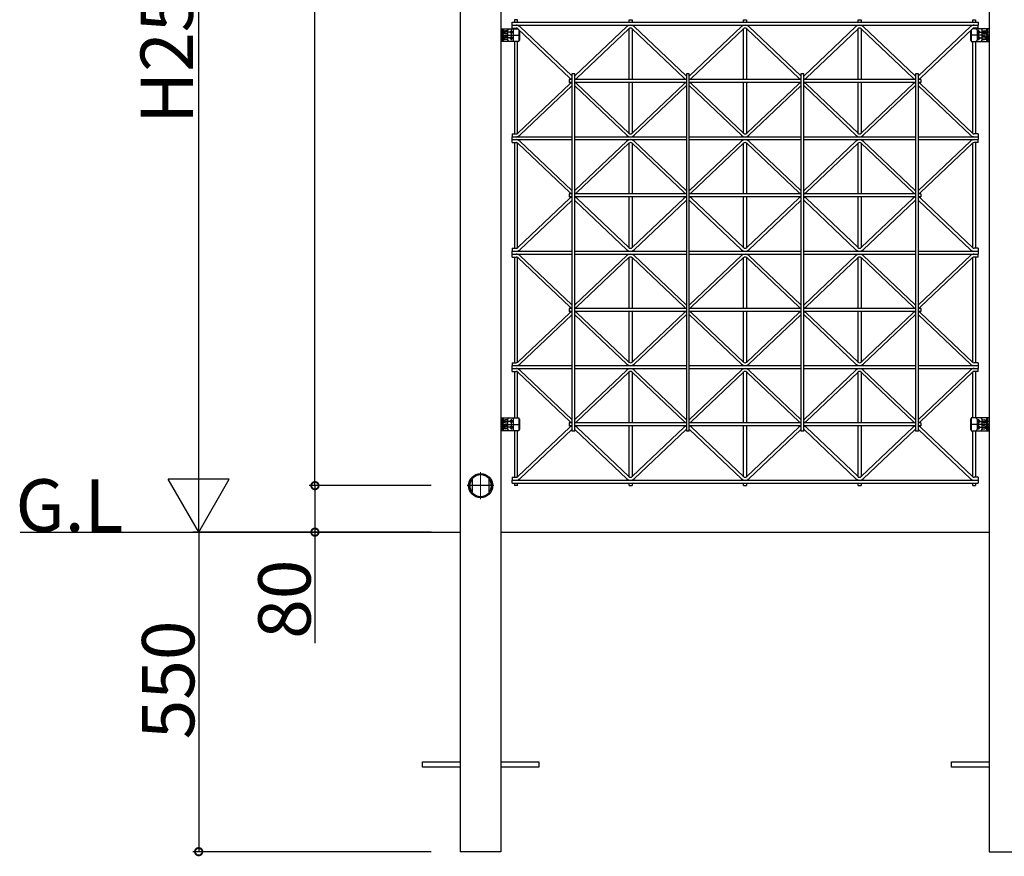
# Model space of a CAD drawing. Extents: x 0 to 1980, y 0 to 3206.
# Drawn here: x 1266 to 1435, y 2410 to 2554 of the extents above; entities that cross this region are included whole.
import ezdxf

# ---------------------------------------------------------------- set-up
doc = ezdxf.new("R2010")
doc.units = 0
doc.linetypes.add('YCENTER_1', pattern=[13, 10, -1, 1, -1])
doc.layers.add('YKK_A1', color=4, linetype='CONTINUOUS')
doc.layers.add('YKK_D', color=6, linetype='CONTINUOUS')
doc.styles.get("Standard").update_dxf_attribs({"font": 'txt', "bigfont": 'BIGFONT'})

msp = doc.modelspace()

# ---------------------------------------------------------------- linework, layer by layer
at = {"layer": 'YKK_A1'}
for p, q in [((1341.9, 2722.67), (1341.9, 2466)), ((1348.9, 2722.7), (1348.9, 2466)), ((1432.9, 2722.7), (1432.9, 2466)), ((1348.9, 2552.65), (1348.9, 2550.45)), ((1348.9, 2552.65), (1351, 2552.65)), ((1349.15, 2550.45), (1349.15, 2552.65)), ((1350.1, 2552.45), (1350.3, 2552.65)), ((1350.3, 2552.65), (1351.77, 2552.65)), ((1350.8, 2553.25), (1350.8, 2553.75)), ((1350.8, 2553.75), (1431, 2553.75)), ((1350.8, 2552.75), (1350.8, 2553.25)), ((1350.8, 2553.25), (1431, 2553.25)), ((1350.8, 2552.75), (1351.5, 2552.75)), ((1351, 2552.45), (1351.2, 2552.65)), ((1351.75, 2554.2), (1351.25, 2554.2)), ((1351.25, 2554.2), (1351.25, 2553.75)), ((1351.25, 2552.75), (1351.25, 2552.65)), ((1351.5, 2552.65), (1351.77, 2552.65)), ((1351.75, 2553.75), (1351.75, 2554.2)), ((1351.75, 2552.65), (1351.75, 2552.66)), ((1351.78, 2552.64), (1360.72, 2544.15)), ((1352.13, 2553), (1361.07, 2544.51)), ((1370.57, 2553), (1361.63, 2544.51)), ((1370.92, 2552.64), (1361.98, 2544.15)), ((1370.95, 2554.2), (1371.45, 2554.2)), ((1370.95, 2553.75), (1370.95, 2554.2)), ((1370.95, 2543.9), (1370.95, 2552.66)), ((1371.45, 2554.2), (1371.45, 2553.75)), ((1371.45, 2552.66), (1371.45, 2543.9)), ((1371.48, 2552.64), (1380.42, 2544.15)), ((1371.83, 2553), (1380.77, 2544.51)), ((1390.27, 2553), (1381.33, 2544.51)), ((1390.62, 2552.64), (1381.68, 2544.15)), ((1390.65, 2554.2), (1391.15, 2554.2)), ((1390.65, 2553.75), (1390.65, 2554.2)), ((1390.65, 2543.9), (1390.65, 2552.66)), ((1391.15, 2554.2), (1391.15, 2553.75)), ((1391.15, 2552.66), (1391.15, 2543.9)), ((1391.18, 2552.64), (1400.12, 2544.15)), ((1391.53, 2553), (1400.47, 2544.51)), ((1409.97, 2553), (1401.03, 2544.51)), ((1410.32, 2552.64), (1401.38, 2544.15)), ((1410.35, 2554.2), (1410.85, 2554.2)), ((1410.35, 2553.75), (1410.35, 2554.2)), ((1410.35, 2543.9), (1410.35, 2552.66)), ((1410.85, 2554.2), (1410.85, 2553.75)), ((1410.85, 2552.66), (1410.85, 2543.9)), ((1410.88, 2552.64), (1419.82, 2544.15)), ((1411.23, 2553), (1420.17, 2544.51)), ((1429.67, 2553), (1420.73, 2544.51)), ((1430.02, 2552.64), (1421.08, 2544.15)), ((1430.3, 2552.65), (1430.03, 2552.65)), ((1431.5, 2552.65), (1430.03, 2552.65)), ((1430.05, 2554.2), (1430.55, 2554.2)), ((1430.05, 2553.75), (1430.05, 2554.2)), ((1430.05, 2552.65), (1430.05, 2552.66)), ((1431, 2552.75), (1430.3, 2552.75)), ((1430.55, 2554.2), (1430.55, 2553.75)), ((1430.55, 2552.75), (1430.55, 2552.65)), ((1430.8, 2552.45), (1430.6, 2552.65)), ((1432.9, 2552.65), (1430.8, 2552.65)), ((1431, 2553.75), (1431, 2553.25)), ((1431, 2552.75), (1431, 2553.25)), ((1431.7, 2552.45), (1431.5, 2552.65)), ((1432.65, 2550.45), (1432.65, 2552.65)), ((1432.9, 2552.65), (1432.9, 2550.45)), ((1349.18, 2552.21), (1349.12, 2552.1)), ((1349.18, 2551.98), (1349.12, 2552.1)), ((1349.18, 2551.11), (1349.12, 2551)), ((1349.18, 2550.88), (1349.12, 2551)), ((1349.2, 2552.49), (1349.15, 2552.48)), ((1349.15, 2551.72), (1349.15, 2552.48)), ((1349.2, 2551.71), (1349.15, 2551.72)), ((1349.2, 2551.39), (1349.15, 2551.38)), ((1349.15, 2551.38), (1349.15, 2550.62)), ((1349.41, 2552.33), (1349.18, 2552.21)), ((1349.41, 2551.87), (1349.18, 2551.98)), ((1349.41, 2551.23), (1349.18, 2551.11)), ((1349.41, 2550.77), (1349.18, 2550.88)), ((1349.2, 2552.49), (1349.3, 2552.47)), ((1349.2, 2551.71), (1349.2, 2552.49)), ((1349.2, 2551.71), (1349.3, 2551.72)), ((1349.2, 2551.39), (1349.3, 2551.37)), ((1349.2, 2551.39), (1349.2, 2550.61)), ((1350.1, 2552.3), (1349.7, 2552.3)), ((1349.7, 2551.8), (1350.1, 2551.8)), ((1349.7, 2551.3), (1350.1, 2551.3)), ((1350.1, 2550.65), (1350.1, 2552.45)), ((1351, 2552.45), (1351, 2550.65)), ((1352, 2552.43), (1352, 2550.45)), ((1352.1, 2552.33), (1352.1, 2550.65)), ((1429.7, 2552.33), (1429.7, 2550.65)), ((1429.8, 2552.43), (1429.8, 2550.45)), ((1430.8, 2552.45), (1430.8, 2550.65)), ((1431.7, 2550.65), (1431.7, 2552.45)), ((1431.7, 2552.3), (1432.1, 2552.3)), ((1432.1, 2551.8), (1431.7, 2551.8)), ((1432.1, 2551.3), (1431.7, 2551.3)), ((1432.39, 2552.33), (1432.62, 2552.21)), ((1432.39, 2551.87), (1432.62, 2551.98)), ((1432.39, 2551.23), (1432.62, 2551.11)), ((1432.39, 2550.77), (1432.62, 2550.88)), ((1432.6, 2552.49), (1432.5, 2552.47)), ((1432.6, 2551.71), (1432.5, 2551.72)), ((1432.6, 2551.39), (1432.5, 2551.37)), ((1432.6, 2551.71), (1432.6, 2552.49)), ((1432.6, 2552.49), (1432.65, 2552.48)), ((1432.6, 2551.71), (1432.65, 2551.72)), ((1432.6, 2551.39), (1432.6, 2550.61)), ((1432.6, 2551.39), (1432.65, 2551.38)), ((1432.62, 2552.21), (1432.68, 2552.1)), ((1432.62, 2551.98), (1432.68, 2552.1)), ((1432.62, 2551.11), (1432.68, 2551)), ((1432.62, 2550.88), (1432.68, 2551)), ((1432.65, 2551.72), (1432.65, 2552.48)), ((1432.65, 2551.38), (1432.65, 2550.62)), ((1351, 2550.45), (1348.9, 2550.45)), ((1349.2, 2550.61), (1349.15, 2550.62)), ((1349.2, 2550.61), (1349.3, 2550.62)), ((1350.1, 2550.8), (1349.7, 2550.8)), ((1350.3, 2550.45), (1350.1, 2550.65)), ((1352, 2550.45), (1350.3, 2550.45)), ((1351.2, 2550.45), (1351, 2550.65)), ((1351.25, 2550.45), (1351.25, 2534.55)), ((1351.52, 2550.45), (1351.5, 2550.45)), ((1351.75, 2534.63), (1351.75, 2550.45)), ((1352, 2550.55), (1352.1, 2550.65)), ((1429.8, 2550.55), (1429.7, 2550.65)), ((1429.8, 2550.45), (1431.5, 2550.45)), ((1430.05, 2534.63), (1430.05, 2550.45)), ((1430.28, 2550.45), (1430.3, 2550.45)), ((1430.55, 2550.45), (1430.55, 2534.55)), ((1430.6, 2550.45), (1430.8, 2550.65)), ((1430.8, 2550.45), (1432.9, 2550.45)), ((1431.5, 2550.45), (1431.7, 2550.65)), ((1431.7, 2550.8), (1432.1, 2550.8)), ((1432.6, 2550.61), (1432.5, 2550.62)), ((1432.6, 2550.61), (1432.65, 2550.62)), ((1361.6, 2544.85), (1361.1, 2544.85)), ((1361.1, 2544.85), (1361.1, 2483.35)), ((1361.6, 2483.35), (1361.6, 2544.85)), ((1381.3, 2544.85), (1380.8, 2544.85)), ((1380.8, 2544.85), (1380.8, 2483.35)), ((1381.3, 2483.35), (1381.3, 2544.85)), ((1401, 2544.85), (1400.5, 2544.85)), ((1400.5, 2544.85), (1400.5, 2483.35)), ((1401, 2483.35), (1401, 2544.85)), ((1420.7, 2544.85), (1420.2, 2544.85)), ((1420.2, 2544.85), (1420.2, 2483.35)), ((1420.7, 2483.35), (1420.7, 2544.85)), ((1351.78, 2534.66), (1360.72, 2543.15)), ((1352.13, 2534.3), (1361.07, 2542.79)), ((1361.1, 2543.9), (1360.65, 2543.9)), ((1360.65, 2543.9), (1360.65, 2543.4)), ((1361.1, 2543.4), (1360.65, 2543.4)), ((1380.8, 2543.9), (1361.6, 2543.9)), ((1380.8, 2543.4), (1361.6, 2543.4)), ((1370.57, 2534.3), (1361.63, 2542.79)), ((1370.92, 2534.66), (1361.98, 2543.15)), ((1370.95, 2534.63), (1370.95, 2543.4)), ((1371.45, 2543.4), (1371.45, 2534.63)), ((1371.48, 2534.66), (1380.42, 2543.15)), ((1371.83, 2534.3), (1380.77, 2542.79)), ((1400.5, 2543.9), (1381.3, 2543.9)), ((1400.5, 2543.4), (1381.3, 2543.4)), ((1390.27, 2534.3), (1381.33, 2542.79)), ((1390.62, 2534.66), (1381.68, 2543.15)), ((1390.65, 2534.63), (1390.65, 2543.4)), ((1391.15, 2543.4), (1391.15, 2534.63)), ((1391.18, 2534.66), (1400.12, 2543.15)), ((1391.53, 2534.3), (1400.47, 2542.79)), ((1420.2, 2543.9), (1401, 2543.9)), ((1420.2, 2543.4), (1401, 2543.4)), ((1409.97, 2534.3), (1401.03, 2542.79)), ((1410.32, 2534.66), (1401.38, 2543.15)), ((1410.35, 2534.63), (1410.35, 2543.4)), ((1410.85, 2543.4), (1410.85, 2534.63)), ((1410.88, 2534.66), (1419.82, 2543.15)), ((1411.23, 2534.3), (1420.17, 2542.79)), ((1421.15, 2543.9), (1420.7, 2543.9)), ((1421.15, 2543.4), (1420.7, 2543.4)), ((1429.67, 2534.3), (1420.73, 2542.79)), ((1430.02, 2534.66), (1421.08, 2543.15)), ((1421.15, 2543.9), (1421.15, 2543.4)), ((1350.8, 2534.55), (1351.5, 2534.55)), ((1350.8, 2534.55), (1350.8, 2534.05)), ((1350.8, 2533.55), (1350.8, 2534.05)), ((1350.8, 2534.05), (1361.1, 2534.05)), ((1361.6, 2534.05), (1380.8, 2534.05)), ((1381.3, 2534.05), (1400.5, 2534.05)), ((1401, 2534.05), (1420.2, 2534.05)), ((1420.7, 2534.05), (1431, 2534.05)), ((1431, 2534.55), (1430.3, 2534.55)), ((1431, 2534.55), (1431, 2534.05)), ((1431, 2534.05), (1431, 2533.55)), ((1350.8, 2533.05), (1350.8, 2533.55)), ((1350.8, 2533.55), (1361.1, 2533.55)), ((1350.8, 2533.05), (1351.5, 2533.05)), ((1351.25, 2533.05), (1351.25, 2514.85)), ((1351.75, 2514.93), (1351.75, 2532.96)), ((1351.78, 2532.94), (1360.72, 2524.45)), ((1352.13, 2533.3), (1361.07, 2524.81)), ((1361.6, 2533.55), (1380.8, 2533.55)), ((1370.57, 2533.3), (1361.63, 2524.81)), ((1370.92, 2532.94), (1361.98, 2524.45)), ((1370.95, 2524.2), (1370.95, 2532.96)), ((1371.45, 2532.96), (1371.45, 2524.2)), ((1371.48, 2532.94), (1380.42, 2524.45)), ((1371.83, 2533.3), (1380.77, 2524.81)), ((1381.3, 2533.55), (1400.5, 2533.55)), ((1390.27, 2533.3), (1381.33, 2524.81)), ((1390.62, 2532.94), (1381.68, 2524.45)), ((1390.65, 2524.2), (1390.65, 2532.96)), ((1391.15, 2532.96), (1391.15, 2524.2)), ((1391.18, 2532.94), (1400.12, 2524.45)), ((1391.53, 2533.3), (1400.47, 2524.81)), ((1401, 2533.55), (1420.2, 2533.55)), ((1409.97, 2533.3), (1401.03, 2524.81)), ((1410.32, 2532.94), (1401.38, 2524.45)), ((1410.35, 2524.2), (1410.35, 2532.96)), ((1410.85, 2532.96), (1410.85, 2524.2)), ((1410.88, 2532.94), (1419.82, 2524.45)), ((1411.23, 2533.3), (1420.17, 2524.81)), ((1420.7, 2533.55), (1431, 2533.55)), ((1429.67, 2533.3), (1420.73, 2524.81)), ((1430.02, 2532.94), (1421.08, 2524.45)), ((1430.05, 2514.93), (1430.05, 2532.96)), ((1431, 2533.05), (1430.3, 2533.05)), ((1430.55, 2533.05), (1430.55, 2514.85)), ((1431, 2533.05), (1431, 2533.55)), ((1361.1, 2524.2), (1360.65, 2524.2)), ((1360.65, 2524.2), (1360.65, 2523.7)), ((1380.8, 2524.2), (1361.6, 2524.2)), ((1400.5, 2524.2), (1381.3, 2524.2)), ((1420.2, 2524.2), (1401, 2524.2)), ((1421.15, 2524.2), (1420.7, 2524.2)), ((1421.15, 2524.2), (1421.15, 2523.7)), ((1421.15, 2524.2), (1421.15, 2523.7)), ((1351.78, 2514.96), (1360.72, 2523.45)), ((1352.13, 2514.6), (1361.07, 2523.09)), ((1361.1, 2523.7), (1360.65, 2523.7)), ((1380.8, 2523.7), (1361.6, 2523.7)), ((1370.57, 2514.6), (1361.63, 2523.09)), ((1370.92, 2514.96), (1361.98, 2523.45)), ((1370.95, 2514.93), (1370.95, 2523.7)), ((1371.45, 2523.7), (1371.45, 2514.93)), ((1371.48, 2514.96), (1380.42, 2523.45)), ((1371.83, 2514.6), (1380.77, 2523.09)), ((1400.5, 2523.7), (1381.3, 2523.7)), ((1390.27, 2514.6), (1381.33, 2523.09)), ((1390.62, 2514.96), (1381.68, 2523.45)), ((1390.65, 2514.93), (1390.65, 2523.7)), ((1391.15, 2523.7), (1391.15, 2514.93)), ((1391.18, 2514.96), (1400.12, 2523.45)), ((1391.53, 2514.6), (1400.47, 2523.09)), ((1420.2, 2523.7), (1401, 2523.7)), ((1409.97, 2514.6), (1401.03, 2523.09)), ((1410.32, 2514.96), (1401.38, 2523.45)), ((1410.35, 2514.93), (1410.35, 2523.7)), ((1410.85, 2523.7), (1410.85, 2514.93)), ((1410.88, 2514.96), (1419.82, 2523.45)), ((1411.23, 2514.6), (1420.17, 2523.09)), ((1421.15, 2523.7), (1420.7, 2523.7)), ((1429.67, 2514.6), (1420.73, 2523.09)), ((1430.02, 2514.96), (1421.08, 2523.45)), ((1350.8, 2514.85), (1350.8, 2514.35)), ((1350.8, 2514.85), (1351.5, 2514.85)), ((1350.8, 2514.35), (1361.1, 2514.35)), ((1350.8, 2513.85), (1350.8, 2514.35)), ((1350.8, 2513.85), (1361.1, 2513.85)), ((1350.8, 2513.35), (1350.8, 2513.85)), ((1352.13, 2513.6), (1361.07, 2505.11)), ((1361.6, 2514.35), (1380.8, 2514.35)), ((1361.6, 2513.85), (1380.8, 2513.85)), ((1370.57, 2513.6), (1361.63, 2505.11)), ((1371.83, 2513.6), (1380.77, 2505.11)), ((1381.3, 2514.35), (1400.5, 2514.35)), ((1381.3, 2513.85), (1400.5, 2513.85)), ((1390.27, 2513.6), (1381.33, 2505.11)), ((1391.53, 2513.6), (1400.47, 2505.11)), ((1401, 2514.35), (1420.2, 2514.35)), ((1401, 2513.85), (1420.2, 2513.85)), ((1409.97, 2513.6), (1401.03, 2505.11)), ((1411.23, 2513.6), (1420.17, 2505.11)), ((1420.7, 2514.35), (1431, 2514.35)), ((1420.7, 2513.85), (1431, 2513.85)), ((1429.67, 2513.6), (1420.73, 2505.11)), ((1431, 2514.85), (1430.3, 2514.85)), ((1431, 2514.85), (1431, 2514.35)), ((1431, 2514.35), (1431, 2513.85)), ((1431, 2513.35), (1431, 2513.85)), ((1350.8, 2513.35), (1351.5, 2513.35)), ((1351.25, 2513.35), (1351.25, 2495.15)), ((1351.75, 2495.23), (1351.75, 2513.26)), ((1351.78, 2513.24), (1360.72, 2504.75)), ((1370.92, 2513.24), (1361.98, 2504.75)), ((1370.95, 2504.5), (1370.95, 2513.26)), ((1371.45, 2513.26), (1371.45, 2504.5)), ((1371.48, 2513.24), (1380.42, 2504.75)), ((1390.62, 2513.24), (1381.68, 2504.75)), ((1390.65, 2504.5), (1390.65, 2513.26)), ((1391.15, 2513.26), (1391.15, 2504.5)), ((1391.18, 2513.24), (1400.12, 2504.75)), ((1410.32, 2513.24), (1401.38, 2504.75)), ((1410.35, 2504.5), (1410.35, 2513.26)), ((1410.85, 2513.26), (1410.85, 2504.5)), ((1410.88, 2513.24), (1419.82, 2504.75)), ((1430.02, 2513.24), (1421.08, 2504.75)), ((1430.05, 2495.23), (1430.05, 2513.26)), ((1431, 2513.35), (1430.3, 2513.35)), ((1430.55, 2513.35), (1430.55, 2495.15)), ((1351.78, 2495.26), (1360.72, 2503.75)), ((1361.1, 2504.5), (1360.65, 2504.5)), ((1360.65, 2504.5), (1360.65, 2504)), ((1361.1, 2504), (1360.65, 2504)), ((1380.8, 2504.5), (1361.6, 2504.5)), ((1380.8, 2504), (1361.6, 2504)), ((1370.92, 2495.26), (1361.98, 2503.75)), ((1370.95, 2495.23), (1370.95, 2504)), ((1371.45, 2504), (1371.45, 2495.23)), ((1371.48, 2495.26), (1380.42, 2503.75)), ((1400.5, 2504.5), (1381.3, 2504.5)), ((1400.5, 2504), (1381.3, 2504)), ((1390.62, 2495.26), (1381.68, 2503.75)), ((1390.65, 2495.23), (1390.65, 2504)), ((1391.15, 2504), (1391.15, 2495.23)), ((1391.18, 2495.26), (1400.12, 2503.75)), ((1420.2, 2504.5), (1401, 2504.5)), ((1420.2, 2504), (1401, 2504)), ((1410.32, 2495.26), (1401.38, 2503.75)), ((1410.35, 2495.23), (1410.35, 2504)), ((1410.85, 2504), (1410.85, 2495.23)), ((1410.88, 2495.26), (1419.82, 2503.75)), ((1421.15, 2504.5), (1420.7, 2504.5)), ((1421.15, 2504), (1420.7, 2504)), ((1430.02, 2495.26), (1421.08, 2503.75)), ((1421.15, 2504.5), (1421.15, 2504)), ((1421.15, 2504.5), (1421.15, 2504)), ((1352.13, 2494.9), (1361.07, 2503.39)), ((1370.57, 2494.9), (1361.63, 2503.39)), ((1371.83, 2494.9), (1380.77, 2503.39)), ((1390.27, 2494.9), (1381.33, 2503.39)), ((1391.53, 2494.9), (1400.47, 2503.39)), ((1409.97, 2494.9), (1401.03, 2503.39)), ((1411.23, 2494.9), (1420.17, 2503.39)), ((1429.67, 2494.9), (1420.73, 2503.39)), ((1350.8, 2495.15), (1350.8, 2494.65)), ((1350.8, 2495.15), (1351.5, 2495.15)), ((1431, 2495.15), (1430.3, 2495.15)), ((1431, 2495.15), (1431, 2494.65)), ((1350.8, 2494.65), (1361.1, 2494.65)), ((1350.8, 2494.15), (1350.8, 2494.65)), ((1350.8, 2493.65), (1350.8, 2494.15)), ((1350.8, 2494.15), (1361.1, 2494.15)), ((1350.8, 2493.65), (1351.5, 2493.65)), ((1351.25, 2493.65), (1351.25, 2485.65)), ((1351.75, 2485.65), (1351.75, 2493.56)), ((1351.78, 2493.54), (1360.72, 2485.05)), ((1352.13, 2493.9), (1361.07, 2485.41)), ((1361.6, 2494.65), (1380.8, 2494.65)), ((1361.6, 2494.15), (1380.8, 2494.15)), ((1370.57, 2493.9), (1361.63, 2485.41)), ((1370.92, 2493.54), (1361.98, 2485.05)), ((1370.95, 2484.8), (1370.95, 2493.56)), ((1371.45, 2493.56), (1371.45, 2484.8)), ((1371.48, 2493.54), (1380.42, 2485.05)), ((1371.83, 2493.9), (1380.77, 2485.41)), ((1381.3, 2494.65), (1400.5, 2494.65)), ((1381.3, 2494.15), (1400.5, 2494.15)), ((1390.27, 2493.9), (1381.33, 2485.41)), ((1390.62, 2493.54), (1381.68, 2485.05)), ((1390.65, 2484.8), (1390.65, 2493.56)), ((1391.15, 2493.56), (1391.15, 2484.8)), ((1391.18, 2493.54), (1400.12, 2485.05)), ((1391.53, 2493.9), (1400.47, 2485.41)), ((1401, 2494.65), (1420.2, 2494.65)), ((1401, 2494.15), (1420.2, 2494.15)), ((1409.97, 2493.9), (1401.03, 2485.41)), ((1410.32, 2493.54), (1401.38, 2485.05)), ((1410.35, 2484.8), (1410.35, 2493.56)), ((1410.85, 2493.56), (1410.85, 2484.8)), ((1410.88, 2493.54), (1419.82, 2485.05)), ((1411.23, 2493.9), (1420.17, 2485.41)), ((1420.7, 2494.65), (1431, 2494.65)), ((1420.7, 2494.15), (1431, 2494.15)), ((1429.67, 2493.9), (1420.73, 2485.41)), ((1430.02, 2493.54), (1421.08, 2485.05)), ((1430.05, 2485.65), (1430.05, 2493.56)), ((1431, 2493.65), (1430.3, 2493.65)), ((1430.55, 2493.65), (1430.55, 2485.65)), ((1431, 2494.65), (1431, 2494.15)), ((1431, 2493.65), (1431, 2494.15)), ((1348.9, 2485.65), (1348.9, 2483.45)), ((1348.9, 2485.65), (1351, 2485.65)), ((1349.18, 2485.21), (1349.12, 2485.1)), ((1349.18, 2484.98), (1349.12, 2485.1)), ((1349.15, 2483.45), (1349.15, 2485.65)), ((1349.2, 2485.49), (1349.15, 2485.48)), ((1349.15, 2484.72), (1349.15, 2485.48)), ((1349.41, 2485.33), (1349.18, 2485.21)), ((1349.41, 2484.87), (1349.18, 2484.98)), ((1349.2, 2485.49), (1349.3, 2485.47)), ((1349.2, 2484.71), (1349.2, 2485.49)), ((1350.1, 2485.3), (1349.7, 2485.3)), ((1349.7, 2484.8), (1350.1, 2484.8)), ((1350.1, 2485.45), (1350.3, 2485.65)), ((1350.1, 2483.65), (1350.1, 2485.45)), ((1350.3, 2485.65), (1352, 2485.65)), ((1351, 2485.45), (1351.2, 2485.65)), ((1351, 2485.45), (1351, 2483.65)), ((1351.5, 2485.65), (1351.9, 2485.65)), ((1352, 2485.65), (1352, 2483.45)), ((1352, 2485.55), (1352.1, 2485.45)), ((1352.1, 2485.45), (1352.1, 2483.65)), ((1361.1, 2484.8), (1360.65, 2484.8)), ((1360.65, 2484.8), (1360.65, 2484.3)), ((1380.8, 2484.8), (1361.6, 2484.8)), ((1400.5, 2484.8), (1381.3, 2484.8)), ((1420.2, 2484.8), (1401, 2484.8)), ((1421.15, 2484.8), (1420.7, 2484.8)), ((1421.15, 2484.8), (1421.15, 2484.3)), ((1421.15, 2484.8), (1421.15, 2484.3)), ((1429.8, 2485.55), (1429.7, 2485.45)), ((1429.7, 2485.45), (1429.7, 2483.65)), ((1431.5, 2485.65), (1429.8, 2485.65)), ((1429.8, 2485.65), (1429.8, 2483.45)), ((1430.3, 2485.65), (1429.9, 2485.65)), ((1430.8, 2485.45), (1430.6, 2485.65)), ((1432.9, 2485.65), (1430.8, 2485.65)), ((1430.8, 2485.45), (1430.8, 2483.65)), ((1431.7, 2485.45), (1431.5, 2485.65)), ((1431.7, 2483.65), (1431.7, 2485.45)), ((1431.7, 2485.3), (1432.1, 2485.3)), ((1432.1, 2484.8), (1431.7, 2484.8)), ((1432.39, 2485.33), (1432.62, 2485.21)), ((1432.39, 2484.87), (1432.62, 2484.98)), ((1432.6, 2485.49), (1432.5, 2485.47)), ((1432.6, 2484.71), (1432.6, 2485.49)), ((1432.6, 2485.49), (1432.65, 2485.48)), ((1432.62, 2485.21), (1432.68, 2485.1)), ((1432.62, 2484.98), (1432.68, 2485.1)), ((1432.65, 2483.45), (1432.65, 2485.65)), ((1432.65, 2484.72), (1432.65, 2485.48)), ((1432.9, 2485.65), (1432.9, 2483.45)), ((1351, 2483.45), (1348.9, 2483.45)), ((1349.18, 2484.11), (1349.12, 2484)), ((1349.18, 2483.88), (1349.12, 2484)), ((1349.2, 2484.71), (1349.15, 2484.72)), ((1349.2, 2484.39), (1349.15, 2484.38)), ((1349.15, 2484.38), (1349.15, 2483.62)), ((1349.2, 2483.61), (1349.15, 2483.62)), ((1349.41, 2484.23), (1349.18, 2484.11)), ((1349.41, 2483.77), (1349.18, 2483.88)), ((1349.2, 2484.71), (1349.3, 2484.72)), ((1349.2, 2484.39), (1349.3, 2484.37)), ((1349.2, 2484.39), (1349.2, 2483.61)), ((1349.2, 2483.61), (1349.3, 2483.62)), ((1349.7, 2484.3), (1350.1, 2484.3)), ((1350.1, 2483.8), (1349.7, 2483.8)), ((1350.3, 2483.45), (1350.1, 2483.65)), ((1352, 2483.45), (1350.3, 2483.45)), ((1351.2, 2483.45), (1351, 2483.65)), ((1351.25, 2483.45), (1351.25, 2475.45)), ((1351.52, 2483.45), (1351.5, 2483.45)), ((1351.75, 2475.53), (1351.75, 2483.45)), ((1351.78, 2475.56), (1360.72, 2484.05)), ((1352, 2483.55), (1352.1, 2483.65)), ((1352.13, 2475.2), (1361.07, 2483.69)), ((1361.1, 2484.3), (1360.65, 2484.3)), ((1361.6, 2483.35), (1361.1, 2483.35)), ((1380.8, 2484.3), (1361.6, 2484.3)), ((1370.57, 2475.2), (1361.63, 2483.69)), ((1370.92, 2475.56), (1361.98, 2484.05)), ((1370.95, 2475.53), (1370.95, 2484.3)), ((1371.45, 2484.3), (1371.45, 2475.53)), ((1371.48, 2475.56), (1380.42, 2484.05)), ((1371.83, 2475.2), (1380.77, 2483.69)), ((1381.3, 2483.35), (1380.8, 2483.35)), ((1400.5, 2484.3), (1381.3, 2484.3)), ((1390.27, 2475.2), (1381.33, 2483.69)), ((1390.62, 2475.56), (1381.68, 2484.05)), ((1390.65, 2475.53), (1390.65, 2484.3)), ((1391.15, 2484.3), (1391.15, 2475.53)), ((1391.18, 2475.56), (1400.12, 2484.05)), ((1391.53, 2475.2), (1400.47, 2483.69)), ((1401, 2483.35), (1400.5, 2483.35)), ((1420.2, 2484.3), (1401, 2484.3)), ((1409.97, 2475.2), (1401.03, 2483.69)), ((1410.32, 2475.56), (1401.38, 2484.05)), ((1410.35, 2475.53), (1410.35, 2484.3)), ((1410.85, 2484.3), (1410.85, 2475.53)), ((1410.88, 2475.56), (1419.82, 2484.05)), ((1411.23, 2475.2), (1420.17, 2483.69)), ((1420.7, 2483.35), (1420.2, 2483.35)), ((1421.15, 2484.3), (1420.7, 2484.3)), ((1429.67, 2475.2), (1420.73, 2483.69)), ((1430.02, 2475.56), (1421.08, 2484.05)), ((1429.8, 2483.55), (1429.7, 2483.65)), ((1429.8, 2483.45), (1431.5, 2483.45)), ((1430.05, 2475.53), (1430.05, 2483.45)), ((1430.28, 2483.45), (1430.3, 2483.45)), ((1430.55, 2483.45), (1430.55, 2475.45)), ((1430.6, 2483.45), (1430.8, 2483.65)), ((1430.8, 2483.45), (1432.9, 2483.45)), ((1431.5, 2483.45), (1431.7, 2483.65)), ((1432.1, 2484.3), (1431.7, 2484.3)), ((1431.7, 2483.8), (1432.1, 2483.8)), ((1432.39, 2484.23), (1432.62, 2484.11)), ((1432.39, 2483.77), (1432.62, 2483.88)), ((1432.6, 2484.71), (1432.5, 2484.72)), ((1432.6, 2484.39), (1432.5, 2484.37)), ((1432.6, 2483.61), (1432.5, 2483.62)), ((1432.6, 2484.71), (1432.65, 2484.72)), ((1432.6, 2484.39), (1432.6, 2483.61)), ((1432.6, 2484.39), (1432.65, 2484.38)), ((1432.6, 2483.61), (1432.65, 2483.62)), ((1432.62, 2484.11), (1432.68, 2484)), ((1432.62, 2483.88), (1432.68, 2484)), ((1432.65, 2484.38), (1432.65, 2483.62)), ((1343.92, 2475.14), (1343.92, 2472.86)), ((1346.87, 2472.86), (1346.87, 2475.14)), ((1350.8, 2475.45), (1350.8, 2474.95)), ((1350.8, 2475.45), (1351.5, 2475.45)), ((1350.8, 2474.95), (1431, 2474.95)), ((1350.8, 2474.45), (1350.8, 2474.95)), ((1431, 2475.45), (1430.3, 2475.45)), ((1431, 2475.45), (1431, 2474.95)), ((1431, 2474.95), (1431, 2474.45)), ((1347.7, 2474), (1343.1, 2474)), ((1350.8, 2474.45), (1431, 2474.45)), ((1351.25, 2474.45), (1351.25, 2474)), ((1351.75, 2474), (1351.25, 2474)), ((1351.75, 2474), (1351.75, 2474.45)), ((1370.95, 2474), (1370.95, 2474.45)), ((1370.95, 2474), (1371.45, 2474)), ((1371.45, 2474.45), (1371.45, 2474)), ((1390.65, 2474), (1390.65, 2474.45)), ((1390.65, 2474), (1391.15, 2474)), ((1391.15, 2474.45), (1391.15, 2474)), ((1410.35, 2474), (1410.35, 2474.45)), ((1410.35, 2474), (1410.85, 2474)), ((1410.85, 2474.45), (1410.85, 2474)), ((1430.05, 2474), (1430.05, 2474.45)), ((1430.05, 2474), (1430.55, 2474)), ((1430.55, 2474.45), (1430.55, 2474)), ((1266.18, 2466), (1341.9, 2466)), ((1348.9, 2466), (1432.9, 2466))]:
    msp.add_line(p, q, dxfattribs=at)
at = {"layer": 'YKK_A1', "linetype": 'YCENTER_1'}
for p, q in [((1349.57, 2552.1), (1348.9, 2552.1)), ((1348.9, 2551.55), (1352.1, 2551.55)), ((1349.57, 2551), (1348.9, 2551)), ((1351, 2552.05), (1349.45, 2552.05)), ((1351, 2551.05), (1349.45, 2551.05)), ((1350.7, 2551.65), (1350.7, 2552.45)), ((1350.7, 2550.65), (1350.7, 2551.45)), ((1432.9, 2551.55), (1429.7, 2551.55)), ((1430.8, 2552.05), (1432.35, 2552.05)), ((1430.8, 2551.05), (1432.35, 2551.05)), ((1431.1, 2551.65), (1431.1, 2552.45)), ((1431.1, 2550.65), (1431.1, 2551.45)), ((1432.23, 2552.1), (1432.9, 2552.1)), ((1432.23, 2551), (1432.9, 2551)), ((1349.57, 2485.1), (1348.9, 2485.1)), ((1351, 2485.05), (1349.45, 2485.05)), ((1350.7, 2484.65), (1350.7, 2485.45)), ((1430.8, 2485.05), (1432.35, 2485.05)), ((1431.1, 2484.65), (1431.1, 2485.45)), ((1432.23, 2485.1), (1432.9, 2485.1)), ((1348.9, 2484.55), (1352.1, 2484.55)), ((1349.57, 2484), (1348.9, 2484)), ((1351, 2484.05), (1349.45, 2484.05)), ((1350.7, 2483.65), (1350.7, 2484.45)), ((1432.9, 2484.55), (1429.7, 2484.55)), ((1430.8, 2484.05), (1432.35, 2484.05)), ((1431.1, 2483.65), (1431.1, 2484.45)), ((1432.23, 2484), (1432.9, 2484))]:
    msp.add_line(p, q, dxfattribs=at)
at = {"layer": 'YKK_A1', "lineweight": 13}
msp.add_line((1345.4, 2471.7), (1345.4, 2476.3), dxfattribs=at)
at = {"layer": 'YKK_A1', "linetype": 'Continuous'}
for p, q in [((1341.9, 2466), (1341.9, 2411)), ((1341.9, 2466), (1341.9, 2411)), ((1348.9, 2466), (1348.9, 2411)), ((1432.9, 2466), (1432.9, 2411)), ((1335.4, 2426.45), (1341.9, 2426.45)), ((1335.4, 2425.55), (1335.4, 2426.45)), ((1341.9, 2425.55), (1335.4, 2425.55)), ((1348.9, 2426.45), (1355.4, 2426.45)), ((1355.4, 2425.55), (1348.9, 2425.55)), ((1355.4, 2426.45), (1355.4, 2425.55)), ((1426.4, 2426.45), (1432.9, 2426.45)), ((1426.4, 2425.55), (1426.4, 2426.45)), ((1432.9, 2425.55), (1426.4, 2425.55)), ((1348.9, 2411), (1341.9, 2411)), ((1432.9, 2411), (1439.9, 2411))]:
    msp.add_line(p, q, dxfattribs=at)
at = {"layer": 'YKK_A1'}
for centre, radius in [((1350.7, 2552.05), 0.2), ((1350.7, 2551.05), 0.2), ((1350.7, 2552.05), 0.13), ((1350.7, 2551.05), 0.13), ((1431.1, 2552.05), 0.2), ((1431.1, 2551.05), 0.2), ((1431.1, 2552.05), 0.13), ((1431.1, 2551.05), 0.13), ((1350.7, 2485.05), 0.2), ((1350.7, 2485.05), 0.13), ((1431.1, 2485.05), 0.2), ((1431.1, 2485.05), 0.13), ((1350.7, 2484.05), 0.2), ((1350.7, 2484.05), 0.13), ((1431.1, 2484.05), 0.2), ((1431.1, 2484.05), 0.13), ((1345.4, 2474), 2.07), ((1345.4, 2474), 1.9)]:
    msp.add_circle(centre, radius, dxfattribs=at)
for centre, radius, start, end in [((1351.5, 2552.34), 0.91, 46.4917, 90), ((1351.5, 2552.34), 0.41, 46.4917, 90), ((1371.2, 2552.34), 0.91, 46.4917, 133.5083), ((1371.2, 2552.34), 0.41, 46.4917, 133.5083), ((1390.9, 2552.34), 0.91, 46.4917, 133.5083), ((1390.9, 2552.34), 0.41, 46.4917, 133.5083), ((1410.6, 2552.34), 0.91, 46.4917, 133.5083), ((1410.6, 2552.34), 0.41, 46.4917, 133.5083), ((1430.3, 2552.34), 0.91, 90, 133.5083), ((1430.3, 2552.34), 0.41, 90, 133.5083), ((1349.28, 2552.38), 0.09, 30.6351, 79.9992), ((1349.28, 2551.81), 0.09, 279.9992, 329.3632), ((1349.28, 2551.28), 0.09, 30.6368, 80.0008), ((1348.8, 2552.1), 0.65, 329.3632, 30.6351), ((1348.8, 2551), 0.65, 329.3649, 30.6368), ((1349.7, 2552.05), 0.25, 90, 270), ((1349.7, 2551.05), 0.25, 90, 270), ((1432.1, 2552.05), 0.25, 270, 90), ((1432.1, 2551.05), 0.25, 270, 90), ((1433, 2552.1), 0.65, 149.3649, 210.6368), ((1433, 2551), 0.65, 149.3632, 210.6351), ((1432.52, 2552.38), 0.09, 100.0008, 149.3649), ((1432.52, 2551.81), 0.09, 210.6368, 260.0008), ((1432.52, 2551.28), 0.09, 99.9992, 149.3632), ((1349.28, 2550.71), 0.09, 280.0008, 329.3649), ((1432.52, 2550.71), 0.09, 210.6351, 259.9992), ((1361.35, 2544.81), 0.91, 226.4917, 254.0544), ((1361.35, 2544.81), 0.41, 226.4917, 232.4283), ((1361.35, 2544.81), 0.41, 307.5717, 313.5083), ((1361.35, 2544.81), 0.91, 285.9456, 313.5083), ((1381.05, 2544.81), 0.91, 226.4917, 254.0544), ((1381.05, 2544.81), 0.41, 226.4917, 232.4283), ((1381.05, 2544.81), 0.41, 307.5717, 313.5083), ((1381.05, 2544.81), 0.91, 285.9456, 313.5083), ((1400.75, 2544.81), 0.91, 226.4917, 254.0544), ((1400.75, 2544.81), 0.41, 226.4917, 232.4283), ((1400.75, 2544.81), 0.41, 307.5717, 313.5083), ((1400.75, 2544.81), 0.91, 285.9456, 313.5083), ((1420.45, 2544.81), 0.91, 226.4917, 254.0544), ((1420.45, 2544.81), 0.41, 226.4917, 232.4283), ((1420.45, 2544.81), 0.41, 307.5717, 313.5083), ((1420.45, 2544.81), 0.91, 285.9456, 313.5083), ((1361.35, 2542.49), 0.91, 105.9456, 133.5083), ((1361.35, 2542.49), 0.41, 127.5717, 133.5083), ((1361.35, 2542.49), 0.91, 46.4917, 74.0544), ((1361.35, 2542.49), 0.41, 46.4917, 52.4283), ((1381.05, 2542.49), 0.91, 105.9456, 133.5083), ((1381.05, 2542.49), 0.41, 127.5717, 133.5083), ((1381.05, 2542.49), 0.91, 46.4917, 74.0544), ((1381.05, 2542.49), 0.41, 46.4917, 52.4283), ((1400.75, 2542.49), 0.91, 105.9456, 133.5083), ((1400.75, 2542.49), 0.41, 127.5717, 133.5083), ((1400.75, 2542.49), 0.91, 46.4917, 74.0544), ((1400.75, 2542.49), 0.41, 46.4917, 52.4283), ((1420.45, 2542.49), 0.91, 105.9456, 133.5083), ((1420.45, 2542.49), 0.41, 127.5717, 133.5083), ((1420.45, 2542.49), 0.91, 46.4917, 74.0544), ((1420.45, 2542.49), 0.41, 46.4917, 52.4283), ((1351.5, 2534.96), 0.41, 270, 313.5083), ((1351.5, 2534.96), 0.91, 270, 313.5083), ((1371.2, 2534.96), 0.91, 226.4917, 313.5083), ((1371.2, 2534.96), 0.41, 226.4917, 313.5083), ((1390.9, 2534.96), 0.91, 226.4917, 313.5083), ((1390.9, 2534.96), 0.41, 226.4917, 313.5083), ((1410.6, 2534.96), 0.91, 226.4917, 313.5083), ((1410.6, 2534.96), 0.41, 226.4917, 313.5083), ((1430.3, 2534.96), 0.91, 226.4917, 270), ((1430.3, 2534.96), 0.41, 226.4917, 270), ((1351.5, 2532.64), 0.91, 46.4917, 90), ((1351.5, 2532.64), 0.41, 46.4917, 90), ((1371.2, 2532.64), 0.91, 46.4917, 133.5083), ((1371.2, 2532.64), 0.41, 46.4917, 133.5083), ((1390.9, 2532.64), 0.91, 46.4917, 133.5083), ((1390.9, 2532.64), 0.41, 46.4917, 133.5083), ((1410.6, 2532.64), 0.91, 46.4917, 133.5083), ((1410.6, 2532.64), 0.41, 46.4917, 133.5083), ((1430.3, 2532.64), 0.91, 90, 133.5083), ((1430.3, 2532.64), 0.41, 90, 133.5083), ((1361.35, 2525.11), 0.91, 226.4917, 254.0544), ((1361.35, 2525.11), 0.41, 226.4917, 232.4283), ((1361.35, 2525.11), 0.41, 307.5717, 313.5083), ((1361.35, 2525.11), 0.91, 285.9456, 313.5083), ((1381.05, 2525.11), 0.91, 226.4917, 254.0544), ((1381.05, 2525.11), 0.41, 226.4917, 232.4283), ((1381.05, 2525.11), 0.41, 307.5717, 313.5083), ((1381.05, 2525.11), 0.91, 285.9456, 313.5083), ((1400.75, 2525.11), 0.91, 226.4917, 254.0544), ((1400.75, 2525.11), 0.41, 226.4917, 232.4283), ((1400.75, 2525.11), 0.41, 307.5717, 313.5083), ((1400.75, 2525.11), 0.91, 285.9456, 313.5083), ((1420.45, 2525.11), 0.91, 226.4917, 254.0544), ((1420.45, 2525.11), 0.41, 226.4917, 232.4283), ((1420.45, 2525.11), 0.41, 307.5717, 313.5083), ((1420.45, 2525.11), 0.91, 285.9456, 313.5083), ((1361.35, 2522.79), 0.91, 105.9456, 133.5083), ((1361.35, 2522.79), 0.41, 127.5717, 133.5083), ((1361.35, 2522.79), 0.91, 46.4917, 74.0544), ((1361.35, 2522.79), 0.41, 46.4917, 52.4283), ((1381.05, 2522.79), 0.91, 105.9456, 133.5083), ((1381.05, 2522.79), 0.41, 127.5717, 133.5083), ((1381.05, 2522.79), 0.91, 46.4917, 74.0544), ((1381.05, 2522.79), 0.41, 46.4917, 52.4283), ((1400.75, 2522.79), 0.91, 105.9456, 133.5083), ((1400.75, 2522.79), 0.41, 127.5717, 133.5083), ((1400.75, 2522.79), 0.91, 46.4917, 74.0544), ((1400.75, 2522.79), 0.41, 46.4917, 52.4283), ((1420.45, 2522.79), 0.91, 105.9456, 133.5083), ((1420.45, 2522.79), 0.41, 127.5717, 133.5083), ((1420.45, 2522.79), 0.91, 46.4917, 74.0544), ((1420.45, 2522.79), 0.41, 46.4917, 52.4283), ((1351.5, 2515.26), 0.41, 270, 313.5083), ((1351.5, 2515.26), 0.91, 270, 313.5083), ((1351.5, 2512.94), 0.91, 46.4917, 90), ((1371.2, 2515.26), 0.91, 226.4917, 313.5083), ((1371.2, 2512.94), 0.91, 46.4917, 133.5083), ((1371.2, 2515.26), 0.41, 226.4917, 313.5083), ((1390.9, 2515.26), 0.91, 226.4917, 313.5083), ((1390.9, 2512.94), 0.91, 46.4917, 133.5083), ((1390.9, 2515.26), 0.41, 226.4917, 313.5083), ((1410.6, 2515.26), 0.91, 226.4917, 313.5083), ((1410.6, 2512.94), 0.91, 46.4917, 133.5083), ((1410.6, 2515.26), 0.41, 226.4917, 313.5083), ((1430.3, 2515.26), 0.91, 226.4917, 270), ((1430.3, 2512.94), 0.91, 90, 133.5083), ((1430.3, 2515.26), 0.41, 226.4917, 270), ((1351.5, 2512.94), 0.41, 46.4917, 90), ((1371.2, 2512.94), 0.41, 46.4917, 133.5083), ((1390.9, 2512.94), 0.41, 46.4917, 133.5083), ((1410.6, 2512.94), 0.41, 46.4917, 133.5083), ((1430.3, 2512.94), 0.41, 90, 133.5083), ((1361.35, 2505.41), 0.41, 226.4917, 232.4283), ((1361.35, 2505.41), 0.41, 307.5717, 313.5083), ((1381.05, 2505.41), 0.41, 226.4917, 232.4283), ((1381.05, 2505.41), 0.41, 307.5717, 313.5083), ((1400.75, 2505.41), 0.41, 226.4917, 232.4283), ((1400.75, 2505.41), 0.41, 307.5717, 313.5083), ((1420.45, 2505.41), 0.41, 226.4917, 232.4283), ((1420.45, 2505.41), 0.41, 307.5717, 313.5083), ((1361.35, 2505.41), 0.91, 226.4917, 254.0544), ((1361.35, 2503.09), 0.91, 105.9456, 133.5083), ((1361.35, 2503.09), 0.41, 127.5717, 133.5083), ((1361.35, 2505.41), 0.91, 285.9456, 313.5083), ((1361.35, 2503.09), 0.91, 46.4917, 74.0544), ((1361.35, 2503.09), 0.41, 46.4917, 52.4283), ((1381.05, 2505.41), 0.91, 226.4917, 254.0544), ((1381.05, 2503.09), 0.91, 105.9456, 133.5083), ((1381.05, 2503.09), 0.41, 127.5717, 133.5083), ((1381.05, 2505.41), 0.91, 285.9456, 313.5083), ((1381.05, 2503.09), 0.91, 46.4917, 74.0544), ((1381.05, 2503.09), 0.41, 46.4917, 52.4283), ((1400.75, 2505.41), 0.91, 226.4917, 254.0544), ((1400.75, 2503.09), 0.91, 105.9456, 133.5083), ((1400.75, 2503.09), 0.41, 127.5717, 133.5083), ((1400.75, 2505.41), 0.91, 285.9456, 313.5083), ((1400.75, 2503.09), 0.91, 46.4917, 74.0544), ((1400.75, 2503.09), 0.41, 46.4917, 52.4283), ((1420.45, 2505.41), 0.91, 226.4917, 254.0544), ((1420.45, 2503.09), 0.91, 105.9456, 133.5083), ((1420.45, 2503.09), 0.41, 127.5717, 133.5083), ((1420.45, 2505.41), 0.91, 285.9456, 313.5083), ((1420.45, 2503.09), 0.91, 46.4917, 74.0544), ((1420.45, 2503.09), 0.41, 46.4917, 52.4283), ((1351.5, 2495.56), 0.41, 270, 313.5083), ((1371.2, 2495.56), 0.41, 226.4917, 313.5083), ((1390.9, 2495.56), 0.41, 226.4917, 313.5083), ((1410.6, 2495.56), 0.41, 226.4917, 313.5083), ((1430.3, 2495.56), 0.41, 226.4917, 270), ((1351.5, 2495.56), 0.91, 270, 313.5083), ((1351.5, 2493.24), 0.91, 46.4917, 90), ((1351.5, 2493.24), 0.41, 46.4917, 90), ((1371.2, 2495.56), 0.91, 226.4917, 313.5083), ((1371.2, 2493.24), 0.91, 46.4917, 133.5083), ((1371.2, 2493.24), 0.41, 46.4917, 133.5083), ((1390.9, 2495.56), 0.91, 226.4917, 313.5083), ((1390.9, 2493.24), 0.91, 46.4917, 133.5083), ((1390.9, 2493.24), 0.41, 46.4917, 133.5083), ((1410.6, 2495.56), 0.91, 226.4917, 313.5083), ((1410.6, 2493.24), 0.91, 46.4917, 133.5083), ((1410.6, 2493.24), 0.41, 46.4917, 133.5083), ((1430.3, 2495.56), 0.91, 226.4917, 270), ((1430.3, 2493.24), 0.91, 90, 133.5083), ((1430.3, 2493.24), 0.41, 90, 133.5083), ((1349.28, 2485.38), 0.09, 30.6351, 79.9992), ((1348.8, 2485.1), 0.65, 329.3632, 30.6351), ((1349.7, 2485.05), 0.25, 90, 270), ((1361.35, 2485.71), 0.91, 226.4917, 254.0544), ((1361.35, 2485.71), 0.41, 226.4917, 232.4283), ((1361.35, 2485.71), 0.41, 307.5717, 313.5083), ((1361.35, 2485.71), 0.91, 285.9456, 313.5083), ((1381.05, 2485.71), 0.91, 226.4917, 254.0544), ((1381.05, 2485.71), 0.41, 226.4917, 232.4283), ((1381.05, 2485.71), 0.41, 307.5717, 313.5083), ((1381.05, 2485.71), 0.91, 285.9456, 313.5083), ((1400.75, 2485.71), 0.91, 226.4917, 254.0544), ((1400.75, 2485.71), 0.41, 226.4917, 232.4283), ((1400.75, 2485.71), 0.41, 307.5717, 313.5083), ((1400.75, 2485.71), 0.91, 285.9456, 313.5083), ((1420.45, 2485.71), 0.91, 226.4917, 254.0544), ((1420.45, 2485.71), 0.41, 226.4917, 232.4283), ((1420.45, 2485.71), 0.41, 307.5717, 313.5083), ((1420.45, 2485.71), 0.91, 285.9456, 313.5083), ((1432.1, 2485.05), 0.25, 270, 90), ((1433, 2485.1), 0.65, 149.3649, 210.6368), ((1432.52, 2485.38), 0.09, 100.0008, 149.3649), ((1349.28, 2484.81), 0.09, 279.9992, 329.3632), ((1349.28, 2484.28), 0.09, 30.6368, 80.0008), ((1349.28, 2483.71), 0.09, 280.0008, 329.3649), ((1348.8, 2484), 0.65, 329.3649, 30.6368), ((1349.7, 2484.05), 0.25, 90, 270), ((1361.35, 2483.39), 0.91, 105.9456, 133.5083), ((1361.35, 2483.39), 0.41, 127.5717, 133.5083), ((1361.35, 2483.39), 0.91, 46.4917, 74.0544), ((1361.35, 2483.39), 0.41, 46.4917, 52.4283), ((1381.05, 2483.39), 0.91, 105.9456, 133.5083), ((1381.05, 2483.39), 0.41, 127.5717, 133.5083), ((1381.05, 2483.39), 0.91, 46.4917, 74.0544), ((1381.05, 2483.39), 0.41, 46.4917, 52.4283), ((1400.75, 2483.39), 0.91, 105.9456, 133.5083), ((1400.75, 2483.39), 0.41, 127.5717, 133.5083), ((1400.75, 2483.39), 0.91, 46.4917, 74.0544), ((1400.75, 2483.39), 0.41, 46.4917, 52.4283), ((1420.45, 2483.39), 0.91, 105.9456, 133.5083), ((1420.45, 2483.39), 0.41, 127.5717, 133.5083), ((1420.45, 2483.39), 0.91, 46.4917, 74.0544), ((1420.45, 2483.39), 0.41, 46.4917, 52.4283), ((1432.1, 2484.05), 0.25, 270, 90), ((1433, 2484), 0.65, 149.3632, 210.6351), ((1432.52, 2484.81), 0.09, 210.6368, 260.0008), ((1432.52, 2484.28), 0.09, 99.9992, 149.3632), ((1432.52, 2483.71), 0.09, 210.6351, 259.9992), ((1345.4, 2474), 1.86, 142.3341, 217.6659), ((1345.4, 2474), 1.86, 322.3341, 37.6659), ((1351.5, 2475.86), 0.41, 270, 313.5083), ((1351.5, 2475.86), 0.91, 270, 313.5083), ((1371.2, 2475.86), 0.91, 226.4917, 313.5083), ((1371.2, 2475.86), 0.41, 226.4917, 313.5083), ((1390.9, 2475.86), 0.91, 226.4917, 313.5083), ((1390.9, 2475.86), 0.41, 226.4917, 313.5083), ((1410.6, 2475.86), 0.91, 226.4917, 313.5083), ((1410.6, 2475.86), 0.41, 226.4917, 313.5083), ((1430.3, 2475.86), 0.91, 226.4917, 270), ((1430.3, 2475.86), 0.41, 226.4917, 270)]:
    msp.add_arc(centre, radius, start, end, dxfattribs=at)
at = {"layer": 'YKK_D'}
for p, q in [((1316.9, 2474), (1316.9, 2714.6)), ((1296.9, 2476.5), (1296.9, 2705.5)), ((1336.9, 2474), (1315.9, 2474)), ((1336.9, 2474), (1315.9, 2474)), ((1316.9, 2474), (1316.9, 2466)), ((1336.9, 2466), (1295.9, 2466)), ((1336.9, 2466), (1295.9, 2466)), ((1296.9, 2466), (1296.9, 2411)), ((1336.9, 2466), (1315.9, 2466)), ((1316.9, 2466), (1316.9, 2446.89)), ((1336.9, 2411), (1295.9, 2411))]:
    msp.add_line(p, q, dxfattribs=at)
at = {"layer": 'YKK_D', "lineweight": -2}
for p, q in [((1296.9, 2466), (1296.9, 2484.18)), ((1296.9, 2466), (1291.65, 2475.09)), ((1302.15, 2475.09), (1291.65, 2475.09)), ((1296.9, 2466), (1302.15, 2475.09))]:
    msp.add_line(p, q, dxfattribs=at)
at = {"layer": 'YKK_D', "linetype": 'ByBlock', "const_width": 1.27}
for points in [[(1316.9, 2473.84, 1), (1316.9, 2474.16, 1)], [(1316.9, 2474.16, 1), (1316.9, 2473.84, 1)], [(1316.9, 2466.16, 1), (1316.9, 2465.84, 1)], [(1296.9, 2411.16, 1), (1296.9, 2410.84, 1)]]:
    msp.add_lwpolyline(points, format="xyb", close=True, dxfattribs=at)

# ---------------------------------------------------------------- texts
at = {"layer": 'YKK_A1', "linetype": 'Continuous'}
msp.add_text('G.L', height=9, dxfattribs=at).set_placement((1265.4, 2466.1))
at = {"layer": 'YKK_D', "linetype": 'Continuous'}
for s, p in [('H25:2500 <H21:2100>', (1295.9, 2536.28)), ('80', (1316.15, 2447.64)), ('550', (1296.15, 2430.34))]:
    msp.add_text(s, height=9, rotation=90, dxfattribs=at).set_placement(p)

doc.saveas('drawing.dxf')
